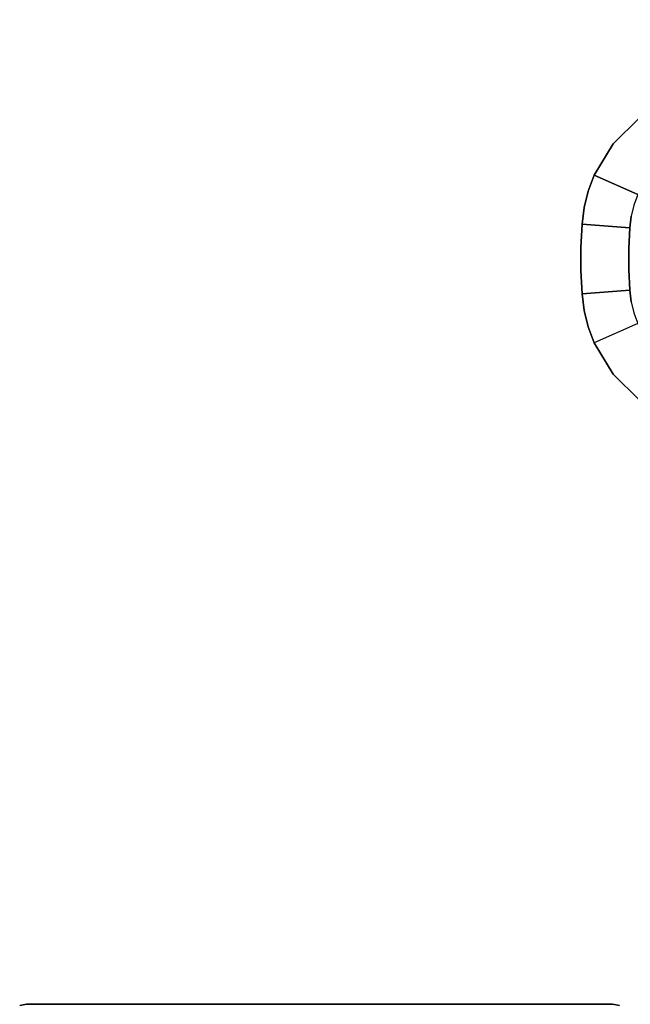
# Model space of a CAD drawing. Extents: x -3 to 311, y 2 to 302.
# Drawn here: x 154 to 180, y 148 to 189 of the extents above; entities that cross this region are included whole.
import ezdxf

# ---------------------------------------------------------------- set-up
doc = ezdxf.new("R2010")
doc.units = 0
doc.header["$LTSCALE"] = 30
doc.header["$MEASUREMENT"] = 0
for name, color, linetype in [('1', 4, 'CONTINUOUS'), ('AFUCH-3-SIFB', 5, 'CONTINUOUS'), ('AFUTL-3-TPLW', 19, 'CONTINUOUS')]:
    doc.layers.add(name, color=color, linetype=linetype)

# ---------------------------------------------------------------- blocks, each defined once
blk = doc.blocks.new('KMPTSQRW')
at = {"layer": 'AFUCH-3-SIFB'}
for points, invisible_edges in [([(0.463, -25.943, 2.25), (0.47, -25.925, 2.154), (0.75, -25.981, 2.154), (0.75, -26, 2.25)], 3), ([(0.463, -25.943, 16.25), (0.75, -26, 16.25), (0.466, -25.935, 16.345)], 14), ([(0.463, -25.943, 16.25), (0.463, -25.943, 2.25), (0.75, -26, 2.25), (0.75, -26, 16.25)], 1), ([(0.466, -25.935, 16.345), (0.75, -26, 16.25), (0.75, -25.962, 16.441)], 13), ([(0.75, -25.962, 16.441), (0.75, -26, 16.25), (25.25, -26, 16.25), (25.25, -25.962, 16.441)], 8), ([(0.75, -26, 2.25), (0.75, -25.981, 2.154), (25.25, -25.981, 2.154), (25.25, -26, 2.25)], 2), ([(25.25, -26, 2.25), (25.25, -25.981, 2.154), (25.53, -25.925, 2.154), (25.537, -25.943, 2.25)], 6), ([(25.534, -25.935, 16.345), (25.25, -25.962, 16.441), (25.25, -26, 16.25)], 13), ([(25.534, -25.935, 16.345), (25.25, -26, 16.25), (25.537, -25.943, 16.25)], 13), ([(25.25, -26, 16.25), (25.25, -26, 2.25), (25.537, -25.943, 2.25), (25.537, -25.943, 16.25)], 4)]:
    blk.add_3dface(points, dxfattribs=dict(at, invisible_edges=invisible_edges))
blk.add_3dface([(0.75, -26, 16.25), (0.75, -26, 2.25), (25.25, -26, 2.25), (25.25, -26, 16.25)], dxfattribs=at)
blk = doc.blocks.new('AGI1418W')
at = {"layer": 'AFUTL-3-TPLW'}
for points, invisible_edges in [([(-26.994, 0.485, 13), (26.994, 0.485, 13), (0, 10, 13)], 11), ([(0, 10, 13), (26.994, 0.485, 13), (6.976, 9.717, 13)], 3), ([(6.976, 9.717, 13), (26.994, 0.485, 13), (26.947, 1.455, 13)], 9), ([(6.976, 9.717, 13), (26.947, 1.455, 13), (13.906, 8.868, 13)], 3), ([(13.906, 8.868, 13), (26.947, 1.455, 13), (26.856, 2.154, 13)], 9), ([(13.906, 8.868, 13), (26.856, 2.154, 13), (26.687, 2.839, 13)], 9), ([(26.687, 2.839, 13), (26.442, 3.5, 13), (13.906, 8.868, 13)], 10), ([(13.906, 8.868, 13), (26.442, 3.5, 13), (25.651, 4.819, 13)], 9), ([(13.906, 8.868, 13), (25.651, 4.819, 13), (20.744, 7.461, 13)], 3), ([(24.995, 0.437, 11.75), (-24.995, 0.437, 11.75), (4.091, 7.9, 11.75)], 11), ([(4.091, 7.9, 11.75), (12.234, 7.104, 11.75), (24.995, 0.437, 11.75)], 10), ([(20.744, 7.461, 13), (25.651, 4.819, 13), (21.58, 7.232, 13)], 3), ([(24.995, 0.437, 11.75), (12.234, 7.104, 11.75), (24.952, 1.309, 11.75)], 3), ([(24.952, 1.309, 11.75), (12.234, 7.104, 11.75), (24.891, 1.785, 11.75)], 3), ([(21.58, 7.232, 13), (25.651, 4.819, 13), (22.403, 6.962, 13)], 3), ([(22.403, 6.962, 13), (25.651, 4.819, 13), (24.55, 5.894, 13)], 9), ([(24.081, 3.58, 11.75), (24.55, 5.894, 12.5), (25.651, 4.819, 12.5)], 9), ([(25.651, 4.819, 13), (25.651, 4.819, 12.5), (24.55, 5.894, 12.5)], 9), ([(25.651, 4.819, 13), (24.55, 5.894, 12.5), (24.55, 5.894, 13)], 3), ([(24.081, 3.58, 11.75), (25.651, 4.819, 12.5), (24.609, 2.7, 11.75)], 3), ([(24.609, 2.7, 11.75), (25.651, 4.819, 12.5), (26.442, 3.5, 12.5)], 9), ([(26.442, 3.5, 12.5), (25.651, 4.819, 12.5), (26.442, 3.5, 13)], 2), ([(26.442, 3.5, 13), (25.651, 4.819, 12.5), (25.651, 4.819, 13)], 3), ([(24.609, 2.7, 11.75), (26.442, 3.5, 12.5), (24.775, 2.25, 11.75)], 2), ([(24.775, 2.25, 11.75), (26.442, 3.5, 12.5), (26.687, 2.839, 12.5)], 9), ([(26.442, 3.5, 12.5), (26.442, 3.5, 13), (26.687, 2.839, 12.5)], 2), ([(26.687, 2.839, 12.5), (26.442, 3.5, 13), (26.687, 2.839, 13)], 9), ([(24.775, 2.25, 11.75), (26.687, 2.839, 12.5), (26.856, 2.154, 12.5)], 9), ([(26.856, 2.154, 13), (26.856, 2.154, 12.5), (26.687, 2.839, 12.5)], 9), ([(26.687, 2.839, 12.5), (26.687, 2.839, 13), (26.856, 2.154, 13)], 9), ([(26.856, 2.154, 12.5), (24.891, 1.785, 11.75), (24.775, 2.25, 11.75)], 9), ([(26.856, 2.154, 12.5), (24.952, 1.309, 11.75), (24.891, 1.785, 11.75)], 9), ([(26.947, 1.455, 12.5), (24.952, 1.309, 11.75), (26.856, 2.154, 12.5)], 2), ([(26.947, 1.455, 13), (26.947, 1.455, 12.5), (26.856, 2.154, 13)], 2), ([(26.856, 2.154, 13), (26.947, 1.455, 12.5), (26.856, 2.154, 12.5)], 9), ([(24.952, 1.309, 11.75), (26.947, 1.455, 12.5), (24.995, 0.437, 11.75)], 2), ([(24.995, 0.437, 11.75), (26.947, 1.455, 12.5), (26.994, 0.485, 12.5)], 9), ([(26.947, 1.455, 12.5), (26.947, 1.455, 13), (26.994, 0.485, 12.5)], 2), ([(26.994, 0.485, 12.5), (26.947, 1.455, 13), (26.994, 0.485, 13)], 9), ([(-26.994, -0.485, 13), (26.994, -0.485, 13), (-26.994, 0.485, 13)], 3), ([(-26.994, 0.485, 13), (26.994, -0.485, 13), (26.994, 0.485, 13)], 9), ([(24.995, -0.437, 11.75), (-24.995, -0.437, 11.75), (24.995, 0.437, 11.75)], 3), ([(24.995, 0.437, 11.75), (-24.995, -0.437, 11.75), (-24.995, 0.437, 11.75)], 9), ([(24.995, 0.437, 11.75), (26.994, 0.485, 12.5), (26.994, -0.485, 12.5)], 9), ([(26.994, -0.485, 12.5), (24.995, -0.437, 11.75), (24.995, 0.437, 11.75)], 9), ([(26.994, -0.485, 13), (26.994, -0.485, 12.5), (26.994, 0.485, 12.5)], 9), ([(26.994, 0.485, 12.5), (26.994, 0.485, 13), (26.994, -0.485, 13)], 9), ([(-26.994, -0.485, 13), (0, -10, 13), (26.994, -0.485, 13)], 11), ([(24.995, -0.437, 11.75), (4.091, -7.9, 11.75), (-24.995, -0.437, 11.75)], 11), ([(26.994, -0.485, 13), (0, -10, 13), (6.976, -9.717, 13)], 9), ([(24.995, -0.437, 11.75), (12.234, -7.104, 11.75), (4.091, -7.9, 11.75)], 9), ([(26.994, -0.485, 13), (6.976, -9.717, 13), (26.947, -1.455, 13)], 3), ([(24.952, -1.309, 11.75), (12.234, -7.104, 11.75), (24.995, -0.437, 11.75)], 3), ([(26.994, -0.485, 12.5), (24.952, -1.309, 11.75), (24.995, -0.437, 11.75)], 9), ([(26.947, -1.455, 12.5), (24.952, -1.309, 11.75), (26.994, -0.485, 12.5)], 2), ([(26.947, -1.455, 13), (26.947, -1.455, 12.5), (26.994, -0.485, 13)], 2), ([(26.994, -0.485, 13), (26.947, -1.455, 12.5), (26.994, -0.485, 12.5)], 9), ([(26.947, -1.455, 13), (6.976, -9.717, 13), (13.906, -8.868, 13)], 9), ([(24.891, -1.785, 11.75), (12.234, -7.104, 11.75), (24.952, -1.309, 11.75)], 3), ([(26.947, -1.455, 13), (13.906, -8.868, 13), (26.856, -2.154, 13)], 3), ([(24.952, -1.309, 11.75), (26.947, -1.455, 12.5), (24.891, -1.785, 11.75)], 2), ([(24.891, -1.785, 11.75), (26.947, -1.455, 12.5), (26.856, -2.154, 12.5)], 9), ([(26.947, -1.455, 12.5), (26.947, -1.455, 13), (26.856, -2.154, 12.5)], 2), ([(26.856, -2.154, 12.5), (26.947, -1.455, 13), (26.856, -2.154, 13)], 9), ([(24.891, -1.785, 11.75), (26.856, -2.154, 12.5), (24.775, -2.25, 11.75)], 3), ([(26.856, -2.154, 13), (13.906, -8.868, 13), (26.687, -2.839, 13)], 3), ([(24.775, -2.25, 11.75), (26.687, -2.839, 12.5), (24.609, -2.7, 11.75)], 3), ([(24.775, -2.25, 11.75), (26.856, -2.154, 12.5), (26.687, -2.839, 12.5)], 9), ([(26.687, -2.839, 13), (26.687, -2.839, 12.5), (26.856, -2.154, 12.5)], 9), ([(26.856, -2.154, 12.5), (26.856, -2.154, 13), (26.687, -2.839, 13)], 9), ([(26.687, -2.839, 13), (13.906, -8.868, 13), (26.442, -3.5, 13)], 3), ([(24.609, -2.7, 11.75), (25.651, -4.819, 12.5), (24.081, -3.58, 11.75)], 3), ([(26.442, -3.5, 12.5), (25.651, -4.819, 12.5), (24.609, -2.7, 11.75)], 2), ([(24.609, -2.7, 11.75), (26.687, -2.839, 12.5), (26.442, -3.5, 12.5)], 1), ([(26.442, -3.5, 13), (26.442, -3.5, 12.5), (26.687, -2.839, 13)], 2), ([(26.687, -2.839, 13), (26.442, -3.5, 12.5), (26.687, -2.839, 12.5)], 9), ([(26.442, -3.5, 13), (13.906, -8.868, 13), (25.651, -4.819, 13)], 3), ([(24.081, -3.58, 11.75), (25.651, -4.819, 12.5), (24.55, -5.894, 12.5)], 9), ([(25.651, -4.819, 13), (25.651, -4.819, 12.5), (26.442, -3.5, 12.5)], 9), ([(25.651, -4.819, 13), (26.442, -3.5, 12.5), (26.442, -3.5, 13)], 1), ([(25.651, -4.819, 13), (13.906, -8.868, 13), (20.744, -7.461, 13)], 9), ([(25.651, -4.819, 13), (20.744, -7.461, 13), (21.58, -7.232, 13)], 9), ([(21.58, -7.232, 13), (22.403, -6.962, 13), (25.651, -4.819, 13)], 10), ([(25.651, -4.819, 13), (22.403, -6.962, 13), (24.55, -5.894, 13)], 3), ([(24.55, -5.894, 13), (24.55, -5.894, 12.5), (25.651, -4.819, 12.5)], 9), ([(24.55, -5.894, 13), (25.651, -4.819, 12.5), (25.651, -4.819, 13)], 3)]:
    blk.add_3dface(points, dxfattribs=dict(at, invisible_edges=invisible_edges))

msp = doc.modelspace()

# ---------------------------------------------------------------- block references
at = {"layer": '1', "rotation": 180}
for name, p in [('AGI1418W', (204.918, 179.362)), ('KMPTSQRW', (180, 122.226))]:
    msp.add_blockref(name, p, dxfattribs=at)

doc.saveas('drawing.dxf')
